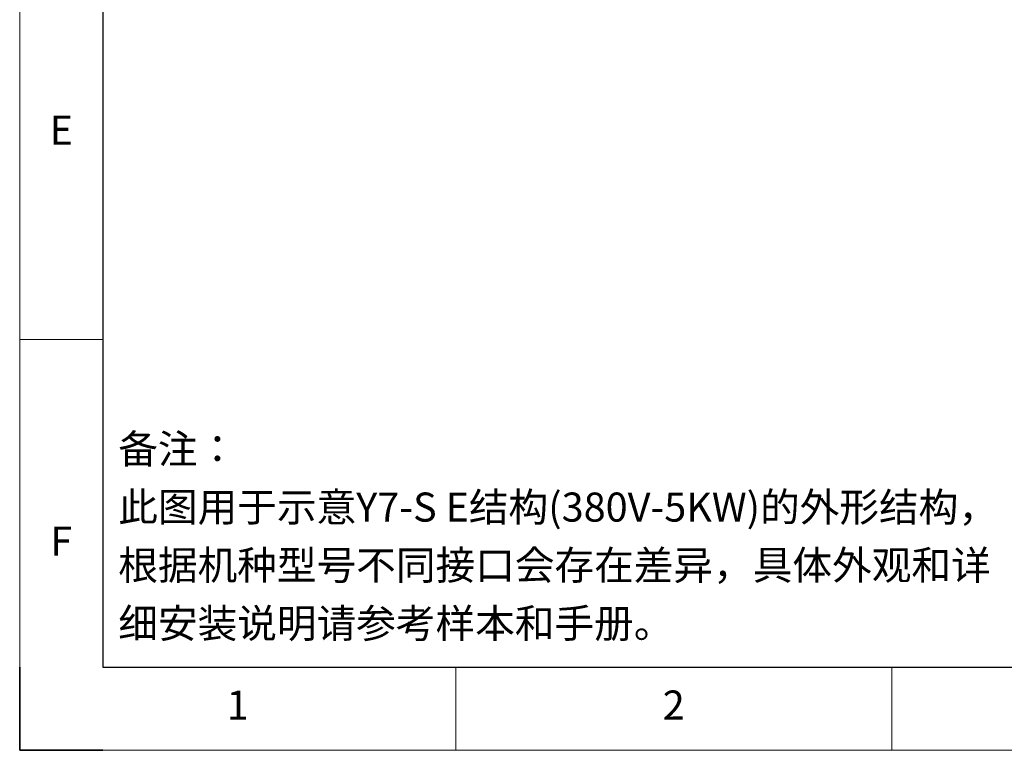
# Model space of a CAD drawing. Units: millimetres. Extents: x 54 to 474, y 40 to 337.
# Drawn here: x 54 to 172, y 40 to 128 of the extents above; entities that cross this region are included whole.
import ezdxf

# ---------------------------------------------------------------- set-up
doc = ezdxf.new("R2010")
doc.units = ezdxf.units.MM
doc.header["$MEASUREMENT"] = 0
doc.layers.add('Layer0000', color=7, linetype='Continuous', lineweight=25)
doc.styles.add('鸿蒙字体', font='txt', dxfattribs={"height": 3.5})

# ---------------------------------------------------------------- blocks, each defined once
blk = doc.blocks.new('DrawingBorderBlk1')
at = {"layer": 'Layer0000', "color": 7, "linetype": 'Continuous', "lineweight": 18}
for p, q in [((0, 297), (0, 0)), ((0, 49.5), (10, 49.5)), ((52.5, 10), (52.5, 0)), ((105, 10), (105, 0)), ((0, 0), (420, 0))]:
    blk.add_line(p, q, dxfattribs=at)
at = {"layer": 'Layer0000', "color": 7, "linetype": 'Continuous', "lineweight": 25}
for p, q in [((10, 287), (10, 10)), ((10, 10), (410, 10))]:
    blk.add_line(p, q, dxfattribs=at)
at = {"layer": 'Layer0000', "color": 7, "linetype": 'Continuous', "lineweight": 35}
for p, q in [((0, 10), (0, 0)), ((0, 0), (10, 0))]:
    blk.add_line(p, q, dxfattribs=at)
at = {"layer": 'Layer0000', "color": 7, "linetype": 'Continuous', "lineweight": -3, "char_height": 3.5, "attachment_point": 5, "line_spacing_factor": 0.726, "style": '鸿蒙字体'}
for s, insert in [('E', (5, 74.25)), ('F', (5, 24.75)), ('1', (26.25, 5)), ('2', (78.75, 5))]:
    blk.add_mtext(s, dxfattribs=dict(at, insert=insert))

msp = doc.modelspace()

# ---------------------------------------------------------------- block references
msp.add_blockref('DrawingBorderBlk1', (53.747, 40.134))

# ---------------------------------------------------------------- next in the draw order: texts
at = {"color": 7, "linetype": 'Continuous', "lineweight": -3, "insert": (65.618, 52.589), "char_height": 3.5, "attachment_point": 7, "line_spacing_factor": 1.2, "style": '鸿蒙字体'}
msp.add_mtext('备注：\\P此图用于示意Y7-S E结构(380V-5KW)的外形结构，\\P根据机种型号不同接口会存在差异，具体外观和详\\P细安装说明请参考样本和手册。', dxfattribs=at)

doc.saveas('drawing.dxf')
